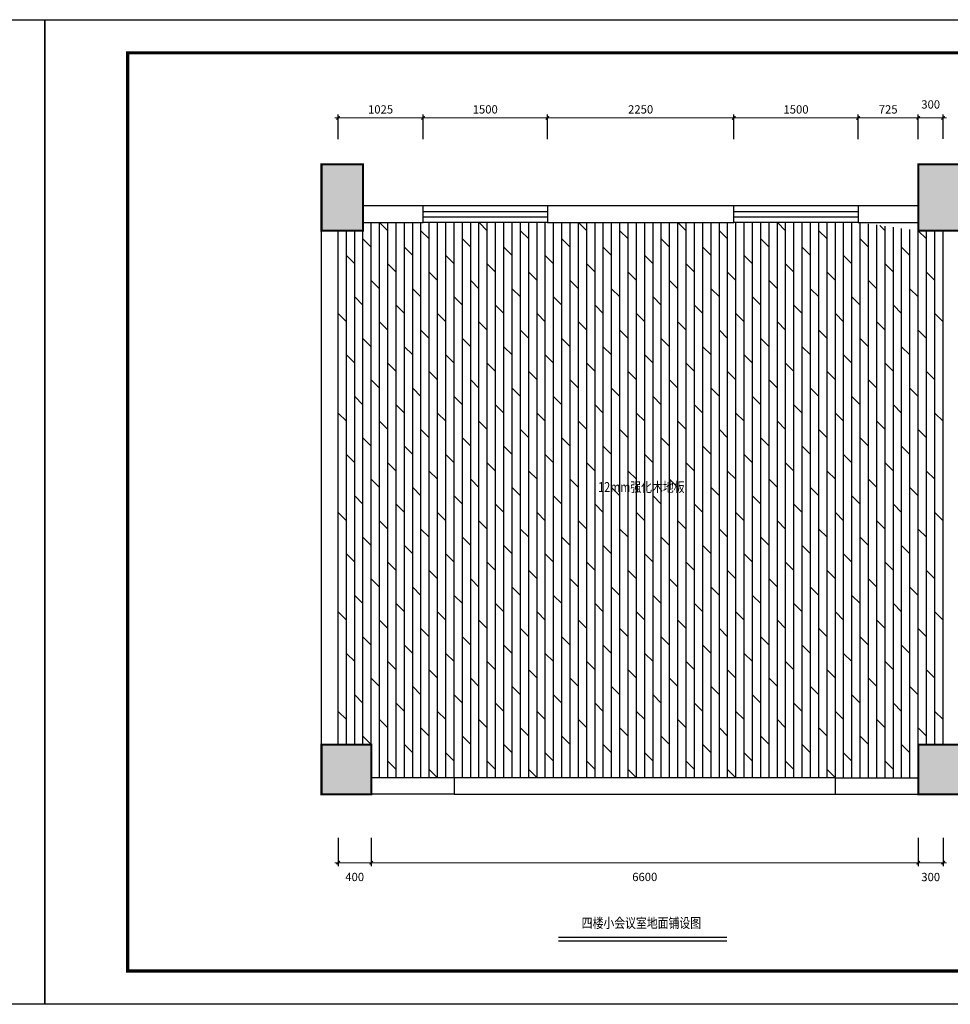
# Model space of a CAD drawing. Extents: x -115995 to 335508, y -1092483 to -784775.
# Drawn here: x 28179 to 39408, y -986733 to -974853 of the extents above; entities that cross this region are included whole.
import ezdxf

# ---------------------------------------------------------------- set-up
doc = ezdxf.new("R2010")
doc.units = 0
doc.header["$LTSCALE"] = 1000
doc.header["$MEASUREMENT"] = 0
doc.linetypes.add('DASH', pattern=[0.35, 0.25, -0.1])
doc.layers.get('0').update_dxf_attribs({"linetype": 'CONTINUOUS'})
doc.layers.get('Defpoints').update_dxf_attribs({"linetype": 'CONTINUOUS'})
for name, color, linetype in [('6.填充纹样', 8, 'CONTINUOUS'), ('PUB_HATCH', 8, 'CONTINUOUS'), ('TK', 3, 'CONTINUOUS'), ('WALL', 5, 'CONTINUOUS'), ('WINDOW', 3, 'CONTINUOUS'), ('武装部单体修改18.3.11$0$COLUMN', 9, 'CONTINUOUS'), ('结构柱子$0$柱', 2, 'CONTINUOUS')]:
    doc.layers.add(name, color=color, linetype=linetype)
doc.styles.add('尺寸标注文字（工程字）', font='txt.shx')
doc.dimstyles.new('模板1  to  40', dxfattribs={"dimscale": 40, "dimtxt": 2.5, "dimasz": 1, "dimexe": 1, "dimexo": 5, "dimgap": 1, "dimtad": 1, "dimdec": 0, "dimtxsty": '尺寸标注文字（工程字）', "dimblk": 'ARCHTICK', "dimcen": 2, "dimdle": 1, "dimclrd": 8, "dimclre": 8, "dimclrt": 1, "dimadec": 0, "dimazin": 0, "dimtfac": 1, "dimtdec": 0, "dimtmove": 2, "dimatfit": 3, "dimldrblk": '文字标注箭头', "dimfxl": 0, "dimlwd": 13, "dimarcsym": 0})

# ---------------------------------------------------------------- blocks, each defined once
blk = doc.blocks.new('_FZH')
blk.add_lwpolyline([(-0.5, -0.5), (0.5, -0.5), (0.5, 0.5), (-0.5, 0.5)], close=True)
at = {"layer": 'PUB_HATCH'}
blk.add_solid([(-0.5, -0.5), (0.5, -0.5), (-0.5, 0.5), (0.5, 0.5)], dxfattribs=at)
blk = doc.blocks.new('_ArchTick')
at = {"color": 0, "linetype": 'ByBlock', "const_width": 0.4}
blk.add_lwpolyline([(-0.5, -0.5), (0.5, 0.5)], dxfattribs=at)
blk = doc.blocks.new('*D1259')
at = {"color": 8, "lineweight": -2, "transparency": 16777216}
for p, q in [((32021, -984724), (32021, -985064)), ((32421, -984724), (32421, -985064))]:
    blk.add_line(p, q, dxfattribs=at)
at = {"color": 8, "lineweight": 13, "transparency": 16777216}
blk.add_line((31981, -985024), (32461, -985024), dxfattribs=at)
at = {"layer": 'Defpoints', "color": 0, "transparency": 16777216}
for p in [(32021, -984524), (32421, -984524), (32421, -985024)]:
    blk.add_point(p, dxfattribs=at)
at = {"color": 8, "lineweight": 13, "transparency": 16777216, "xscale": 40, "yscale": 40, "zscale": 40, "rotation": 180}
blk.add_blockref('_ArchTick', (32021, -985024), dxfattribs=at)
at = {"color": 8, "lineweight": 13, "transparency": 16777216, "xscale": 40, "yscale": 40, "zscale": 40}
blk.add_blockref('_ArchTick', (32421, -985024), dxfattribs=at)
at = {"color": 1, "transparency": 16777216, "insert": (32221, -985209), "char_height": 100, "attachment_point": 5, "style": '尺寸标注文字（工程字）'}
blk.add_mtext('400', dxfattribs=at)
blk = doc.blocks.new('文字标注箭头')
blk.add_hatch(color=256).paths.add_polyline_path([(0, 0), (-0.63, 0.84), (-0.83, 0.67), (-0.22, 0), (-0.83, -0.67), (-0.63, -0.84)])
for p, q in [((-0.22, 0), (-2.35, 0)), ((-0.63, 0.84), (-0.83, 0.67)), ((-0.83, 0.67), (-0.22, 0)), ((-0.83, -0.67), (-0.22, 0)), ((0, 0), (-0.63, 0.84)), ((0, 0), (-0.63, -0.84)), ((-0.63, -0.84), (-0.83, -0.67))]:
    blk.add_line(p, q)
blk = doc.blocks.new('*D1260')
at = {"color": 8, "lineweight": -2, "transparency": 16777216}
for p, q in [((32421, -984724), (32421, -985064)), ((39021, -984724), (39021, -985064))]:
    blk.add_line(p, q, dxfattribs=at)
at = {"color": 8, "lineweight": 13, "transparency": 16777216}
blk.add_line((32381, -985024), (39061, -985024), dxfattribs=at)
at = {"layer": 'Defpoints', "color": 0, "transparency": 16777216}
for p in [(32421, -984524), (39021, -984524), (39021, -985024)]:
    blk.add_point(p, dxfattribs=at)
at = {"color": 8, "lineweight": 13, "transparency": 16777216, "xscale": 40, "yscale": 40, "zscale": 40, "rotation": 180}
blk.add_blockref('_ArchTick', (32421, -985024), dxfattribs=at)
at = {"color": 8, "lineweight": 13, "transparency": 16777216, "xscale": 40, "yscale": 40, "zscale": 40}
blk.add_blockref('_ArchTick', (39021, -985024), dxfattribs=at)
at = {"color": 1, "transparency": 16777216, "insert": (35721, -985209), "char_height": 100, "attachment_point": 5, "style": '尺寸标注文字（工程字）'}
blk.add_mtext('6600', dxfattribs=at)
blk = doc.blocks.new('*D1261')
at = {"color": 8, "lineweight": -2, "transparency": 16777216}
for p, q in [((39021, -984724), (39021, -985064)), ((39321, -984724), (39321, -985064))]:
    blk.add_line(p, q, dxfattribs=at)
at = {"color": 8, "lineweight": 13, "transparency": 16777216}
blk.add_line((38981, -985024), (39361, -985024), dxfattribs=at)
at = {"layer": 'Defpoints', "color": 0, "transparency": 16777216}
for p in [(39021, -984524), (39321, -984524), (39321, -985024)]:
    blk.add_point(p, dxfattribs=at)
at = {"color": 8, "lineweight": 13, "transparency": 16777216, "xscale": 40, "yscale": 40, "zscale": 40, "rotation": 180}
blk.add_blockref('_ArchTick', (39021, -985024), dxfattribs=at)
at = {"color": 8, "lineweight": 13, "transparency": 16777216, "xscale": 40, "yscale": 40, "zscale": 40}
blk.add_blockref('_ArchTick', (39321, -985024), dxfattribs=at)
at = {"color": 1, "transparency": 16777216, "insert": (39171, -985210), "char_height": 100, "attachment_point": 5, "style": '尺寸标注文字（工程字）'}
blk.add_mtext('300', dxfattribs=at)
blk = doc.blocks.new('*D1265')
at = {"color": 8, "lineweight": 13, "transparency": 16777216}
blk.add_line((31981, -976038), (33086, -976038), dxfattribs=at)
at = {"color": 8, "lineweight": -2, "transparency": 16777216}
for p, q in [((32021, -976293), (32021, -975998)), ((33046, -976294), (33046, -975998))]:
    blk.add_line(p, q, dxfattribs=at)
at = {"layer": 'Defpoints', "color": 0, "transparency": 16777216}
for p in [(33046, -976038), (32021, -976493), (33046, -976494)]:
    blk.add_point(p, dxfattribs=at)
at = {"color": 8, "lineweight": 13, "transparency": 16777216, "xscale": 40, "yscale": 40, "zscale": 40, "rotation": 180}
blk.add_blockref('_ArchTick', (32021, -976038), dxfattribs=at)
at = {"color": 8, "lineweight": 13, "transparency": 16777216, "xscale": 40, "yscale": 40, "zscale": 40}
blk.add_blockref('_ArchTick', (33046, -976038), dxfattribs=at)
at = {"color": 1, "transparency": 16777216, "insert": (32533, -975948), "char_height": 100, "attachment_point": 5, "style": '尺寸标注文字（工程字）'}
blk.add_mtext('1025', dxfattribs=at)
blk = doc.blocks.new('*D1266')
at = {"color": 8, "lineweight": 13, "transparency": 16777216}
blk.add_line((33006, -976038), (34586, -976038), dxfattribs=at)
at = {"color": 8, "lineweight": -2, "transparency": 16777216}
for p, q in [((33046, -976294), (33046, -975998)), ((34546, -976294), (34546, -975998))]:
    blk.add_line(p, q, dxfattribs=at)
at = {"layer": 'Defpoints', "color": 0, "transparency": 16777216}
for p in [(34546, -976038), (33046, -976494), (34546, -976494)]:
    blk.add_point(p, dxfattribs=at)
at = {"color": 8, "lineweight": 13, "transparency": 16777216, "xscale": 40, "yscale": 40, "zscale": 40, "rotation": 180}
blk.add_blockref('_ArchTick', (33046, -976038), dxfattribs=at)
at = {"color": 8, "lineweight": 13, "transparency": 16777216, "xscale": 40, "yscale": 40, "zscale": 40}
blk.add_blockref('_ArchTick', (34546, -976038), dxfattribs=at)
at = {"color": 1, "transparency": 16777216, "insert": (33796, -975948), "char_height": 100, "attachment_point": 5, "style": '尺寸标注文字（工程字）'}
blk.add_mtext('1500', dxfattribs=at)
blk = doc.blocks.new('*D1267')
at = {"color": 8, "lineweight": 13, "transparency": 16777216}
blk.add_line((34506, -976038), (36836, -976038), dxfattribs=at)
at = {"color": 8, "lineweight": -2, "transparency": 16777216}
for p, q in [((34546, -976294), (34546, -975998)), ((36796, -976294), (36796, -975998))]:
    blk.add_line(p, q, dxfattribs=at)
at = {"layer": 'Defpoints', "color": 0, "transparency": 16777216}
for p in [(36796, -976038), (34546, -976494), (36796, -976494)]:
    blk.add_point(p, dxfattribs=at)
at = {"color": 8, "lineweight": 13, "transparency": 16777216, "xscale": 40, "yscale": 40, "zscale": 40, "rotation": 180}
blk.add_blockref('_ArchTick', (34546, -976038), dxfattribs=at)
at = {"color": 8, "lineweight": 13, "transparency": 16777216, "xscale": 40, "yscale": 40, "zscale": 40}
blk.add_blockref('_ArchTick', (36796, -976038), dxfattribs=at)
at = {"color": 1, "transparency": 16777216, "insert": (35671, -975948), "char_height": 100, "attachment_point": 5, "style": '尺寸标注文字（工程字）'}
blk.add_mtext('2250', dxfattribs=at)
blk = doc.blocks.new('*D1268')
at = {"color": 8, "lineweight": 13, "transparency": 16777216}
blk.add_line((36756, -976038), (38336, -976038), dxfattribs=at)
at = {"color": 8, "lineweight": -2, "transparency": 16777216}
for p, q in [((36796, -976294), (36796, -975998)), ((38296, -976294), (38296, -975998))]:
    blk.add_line(p, q, dxfattribs=at)
at = {"layer": 'Defpoints', "color": 0, "transparency": 16777216}
for p in [(38296, -976038), (36796, -976494), (38296, -976494)]:
    blk.add_point(p, dxfattribs=at)
at = {"color": 8, "lineweight": 13, "transparency": 16777216, "xscale": 40, "yscale": 40, "zscale": 40, "rotation": 180}
blk.add_blockref('_ArchTick', (36796, -976038), dxfattribs=at)
at = {"color": 8, "lineweight": 13, "transparency": 16777216, "xscale": 40, "yscale": 40, "zscale": 40}
blk.add_blockref('_ArchTick', (38296, -976038), dxfattribs=at)
at = {"color": 1, "transparency": 16777216, "insert": (37546, -975948), "char_height": 100, "attachment_point": 5, "style": '尺寸标注文字（工程字）'}
blk.add_mtext('1500', dxfattribs=at)
blk = doc.blocks.new('*D1269')
at = {"color": 8, "lineweight": 13, "transparency": 16777216}
blk.add_line((38256, -976038), (39061, -976038), dxfattribs=at)
at = {"color": 8, "lineweight": -2, "transparency": 16777216}
for p, q in [((38296, -976294), (38296, -975998)), ((39021, -976294), (39021, -975998))]:
    blk.add_line(p, q, dxfattribs=at)
at = {"layer": 'Defpoints', "color": 0, "transparency": 16777216}
for p in [(39021, -976038), (38296, -976494), (39021, -976494)]:
    blk.add_point(p, dxfattribs=at)
at = {"color": 8, "lineweight": 13, "transparency": 16777216, "xscale": 40, "yscale": 40, "zscale": 40, "rotation": 180}
blk.add_blockref('_ArchTick', (38296, -976038), dxfattribs=at)
at = {"color": 8, "lineweight": 13, "transparency": 16777216, "xscale": 40, "yscale": 40, "zscale": 40}
blk.add_blockref('_ArchTick', (39021, -976038), dxfattribs=at)
at = {"color": 1, "transparency": 16777216, "insert": (38658, -975948), "char_height": 100, "attachment_point": 5, "style": '尺寸标注文字（工程字）'}
blk.add_mtext('725', dxfattribs=at)
blk = doc.blocks.new('*D1270')
at = {"color": 8, "lineweight": 13, "transparency": 16777216}
blk.add_line((38981, -976038), (39361, -976038), dxfattribs=at)
at = {"color": 8, "lineweight": -2, "transparency": 16777216}
for p, q in [((39021, -976294), (39021, -975998)), ((39321, -976290), (39321, -975998))]:
    blk.add_line(p, q, dxfattribs=at)
at = {"layer": 'Defpoints', "color": 0, "transparency": 16777216}
for p in [(39321, -976038), (39021, -976494), (39321, -976490)]:
    blk.add_point(p, dxfattribs=at)
at = {"color": 8, "lineweight": 13, "transparency": 16777216, "xscale": 40, "yscale": 40, "zscale": 40, "rotation": 180}
blk.add_blockref('_ArchTick', (39021, -976038), dxfattribs=at)
at = {"color": 8, "lineweight": 13, "transparency": 16777216, "xscale": 40, "yscale": 40, "zscale": 40}
blk.add_blockref('_ArchTick', (39321, -976038), dxfattribs=at)
at = {"color": 1, "transparency": 16777216, "insert": (39171, -975888), "char_height": 100, "attachment_point": 5, "style": '尺寸标注文字（工程字）'}
blk.add_mtext('300', dxfattribs=at)

msp = doc.modelspace()

# ---------------------------------------------------------------- hatches: boundary and pattern name
h = msp.add_hatch()
h.set_pattern_fill('DOLMIT', color=250, scale=400, angle=90, style=0)
h.set_pattern_definition([(90, (32020.6, -983998.36), (-100, 6e-15), []), (135, (32020.6, -983998.36), (-200, -200), [141.421, -282.843])])
h.paths.add_polyline_path([(34545.6, -977298.4), (33045.6, -977298.4), (32320.6, -977298.4), (32320.6, -977398.4), (32020.6, -977398.4), (32020.6, -983598.4), (32420.6, -983598.4), (32420.6, -983998.4), (33420.6, -983998.4), (38020.6, -983998.4), (39020.6, -983998.4), (39020.6, -983598.4), (39320.6, -983598.4), (39320.6, -977398.4), (39020.6, -977398.4), (39020.6, -977398.4), (38295.6, -977298.4), (36795.6, -977298.4)])
h.paths.add_polyline_path([(35167.7, -980605.8), (36183.4, -980605.8), (36183.4, -980375.1), (35167.7, -980375.1)], flags=24)

# ---------------------------------------------------------------- linework, layer by layer
at = {"color": 250}
for p, q in [((33420.6, -983998.4), (32420.6, -983998.4)), ((38020.6, -983998.4), (39020.6, -983998.4)), ((33420.6, -984198.4), (32420.6, -984198.4)), ((38020.6, -984198.4), (39020.6, -984198.4)), ((34681, -985923.5), (36712.7, -985923.5)), ((34681, -985968.6), (36712.7, -985968.6))]:
    msp.add_line(p, q, dxfattribs=at)
at = {"layer": 'TK'}
for points in [[(11682.6, -974852.6), (28482.6, -974852.6), (28482.6, -986732.6), (11682.6, -986732.6)], [(28482.6, -974852.6), (45282.6, -974852.6), (45282.6, -986732.6), (28482.6, -986732.6)]]:
    msp.add_lwpolyline(points, close=True, dxfattribs=at)
at = {"layer": 'TK', "color": 3, "const_width": 40}
msp.add_lwpolyline([(44882.6, -986332.6), (29482.6, -986332.6), (29482.6, -975252.6), (44882.6, -975252.6), (44882.6, -986332.6)], dxfattribs=at)
at = {"layer": 'WALL'}
for p, q in [((33045.6, -977098.4), (32320.6, -977098.4)), ((33045.6, -977298.4), (33045.6, -977098.4)), ((33045.6, -977298.4), (33045.6, -977098.4)), ((34545.6, -977098.4), (33045.6, -977098.4)), ((36795.6, -977098.4), (34545.6, -977098.4)), ((34545.6, -977098.4), (34545.6, -977298.4)), ((34545.6, -977098.4), (34545.6, -977298.4)), ((36795.6, -977298.4), (36795.6, -977098.4)), ((36795.6, -977298.4), (36795.6, -977098.4)), ((38295.6, -977098.4), (36795.6, -977098.4)), ((39020.6, -977098.4), (38295.6, -977098.4)), ((38295.6, -977098.4), (38295.6, -977298.4)), ((38295.6, -977098.4), (38295.6, -977298.4)), ((32320.6, -977298.4), (33045.6, -977298.4)), ((34545.6, -977298.4), (33045.6, -977298.4)), ((34545.6, -977298.4), (36795.6, -977298.4)), ((38295.6, -977298.4), (36795.6, -977298.4)), ((38295.6, -977298.4), (39020.6, -977298.4)), ((31820.6, -983598.4), (31820.6, -977398.4)), ((32020.6, -983598.4), (32020.6, -977398.4)), ((39320.6, -983598.4), (39320.6, -977398.4)), ((38020.6, -983998.4), (33420.6, -983998.4)), ((33420.6, -983998.4), (33420.6, -984198.4)), ((38020.6, -984198.4), (38020.6, -983998.4)), ((33420.6, -984198.4), (38020.6, -984198.4))]:
    msp.add_line(p, q, dxfattribs=at)
at = {"layer": 'WALL', "color": 250}
for p, q in [((33045.6, -977165), (34545.6, -977165)), ((33045.6, -977231.7), (34545.6, -977231.7)), ((36795.6, -977165), (38295.6, -977165)), ((36795.6, -977231.7), (38295.6, -977231.7))]:
    msp.add_line(p, q, dxfattribs=at)
at = {"layer": 'WINDOW', "linetype": 'DASH'}
msp.add_line((31820.6, -984198.4), (31820.6, -983998.4), dxfattribs=at)
at = {"layer": '结构柱子$0$柱', "const_width": 25}
for points in [[(32320.6, -977398.4), (32320.6, -976598.4), (31820.6, -976598.4), (31820.6, -977398.4)], [(39520.6, -977398.4), (39520.6, -976598.4), (39020.6, -976598.4), (39020.6, -977398.4)], [(32420.6, -984198.4), (32420.6, -983598.4), (31820.6, -983598.4), (31820.6, -984198.4)], [(39520.6, -984198.4), (39520.6, -983598.4), (39020.6, -983598.4), (39020.6, -984198.4)]]:
    msp.add_lwpolyline(points, close=True, dxfattribs=at)

# ---------------------------------------------------------------- block references
at = {"layer": '武装部单体修改18.3.11$0$COLUMN'}
for p, xscale, yscale, zscale in [((32070.6, -976998.4), 500, 800, 800), ((39270.6, -976998.4), 499.9980468603317, 800, 800), ((32120.6, -983898.4), 600, 600, 600), ((39270.6, -983898.4), 499.9999999973224, 600.0000000924338, 600.0000000924338)]:
    msp.add_blockref('_FZH', p, dxfattribs=dict(at, xscale=xscale, yscale=yscale, zscale=zscale))

# ---------------------------------------------------------------- texts
at = {"layer": '6.填充纹样', "color": 153, "lineweight": 9, "char_height": 120, "width": 2981.931, "attachment_point": 5, "style": '尺寸标注文字（工程字）'}
for s, insert in [('{\\fSimSun|b0|i0|c134|p2;\\W0.8;\\C2;12mm强化木地板}', (35680.1, -980491.4)), ('{\\fSimSun|b0|i0|c134|p2;\\W0.8;\\C2;四楼小会议室地面铺设图}', (35680.1, -985751.4))]:
    msp.add_mtext(s, dxfattribs=dict(at, insert=insert))

# ---------------------------------------------------------------- dimensions: what is measured, and where the dimension line sits
for base, p1, p2, picture, middle in [((39320.6, -976037.6), (39020.6, -976494.4), (39320.6, -976489.8), '*D1270', (39170.6, -975887.6)), ((33045.6, -976037.6), (32020.6, -976493.1), (33045.6, -976494.4), '*D1265', (32533.1, -975947.6)), ((34545.6, -976037.6), (33045.6, -976494.4), (34545.6, -976494.4), '*D1266', (33795.6, -975947.6)), ((36795.6, -976037.6), (34545.6, -976494.4), (36795.6, -976494.4), '*D1267', (35670.6, -975947.6)), ((38295.6, -976037.6), (36795.6, -976494.4), (38295.6, -976494.4), '*D1268', (37545.6, -975947.6)), ((39020.6, -976037.6), (38295.6, -976494.4), (39020.6, -976494.4), '*D1269', (38658.1, -975947.6))]:
    dim = msp.add_linear_dim(base=base, p1=p1, p2=p2, dimstyle='模板1  to  40')
    dim.commit()
    dim.dimension.update_dxf_attribs({"geometry": picture, "text_midpoint": middle})
for base, p1, p2, picture, middle in [((32420.6, -985024.1), (32020.6, -984523.8), (32420.6, -984523.8), '*D1259', (32220.6, -985209)), ((39020.6, -985024.1), (32420.6, -984523.8), (39020.6, -984523.8), '*D1260', (35720.6, -985209.5)), ((39320.6, -985024.1), (39020.6, -984523.8), (39320.6, -984523.8), '*D1261', (39170.6, -985210.2))]:
    dim = msp.add_linear_dim(base=base, p1=p1, p2=p2, dimstyle='模板1  to  40')
    dim.commit()
    dim.dimension.update_dxf_attribs({"geometry": picture, "text_midpoint": middle, "dimtype": 128})

doc.saveas('drawing.dxf')
